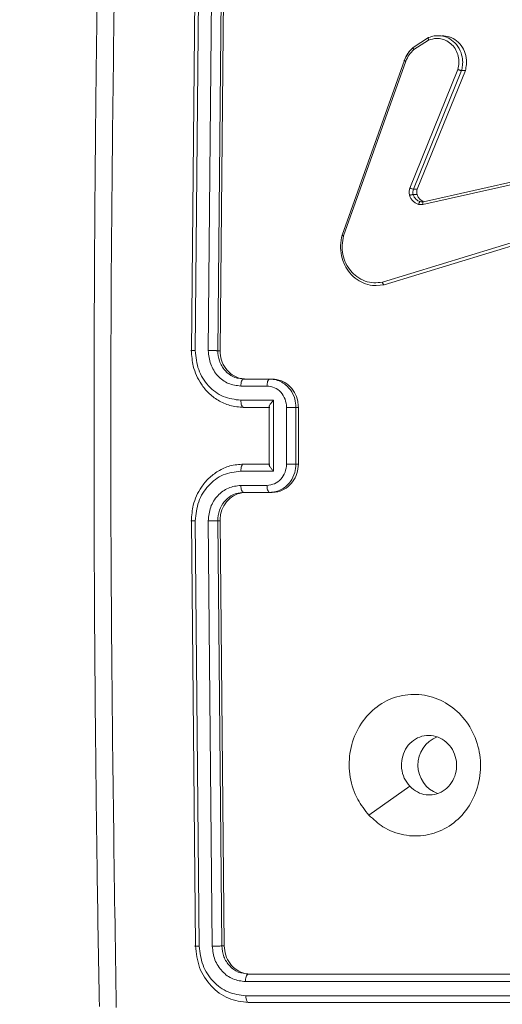
# Model space of a CAD drawing. Units: millimetres. Extents: x 363 to 1760, y 1141 to 1959.
# Drawn here: x 1163 to 1167, y 1421 to 1428 of the extents above; entities that cross this region are included whole.
import ezdxf

# ---------------------------------------------------------------- set-up
doc = ezdxf.new("R2010")
doc.units = ezdxf.units.MM
doc.header["$LTSCALE"] = 130
doc.header["$PDSIZE"] = -1
doc.layers.add('VP-DIM', color=7, linetype='Continuous')
doc.layers.add('VP-EQ', color=7, linetype='Continuous', true_color=0x8a3492)
doc.dimstyles.new('Strefa', dxfattribs={"dimtxt": 14, "dimasz": 20, "dimexe": 20, "dimexo": 50, "dimgap": 20, "dimtad": 0, "dimdec": 0, "dimzin": 0, "dimdsep": 46, "dimtxsty": 'Standard', "dimcen": 0.09, "dimadec": 0, "dimazin": 0, "dimtfac": 1, "dimtdec": 4, "dimtofl": 0, "dimtmove": 0, "dimatfit": 3, "dimfxl": 70, "dimfxlon": 1, "dimtolj": 1, "dimtzin": 0, "dimarcsym": 0})

# ---------------------------------------------------------------- blocks, each defined once
blk = doc.blocks.new('*D18')
at = {"layer": 'Defpoints', "color": 0}
for p in [(1258.7437, 1861.228), (1258.7437, 1424.7987), (1064.4925, 1424.769)]:
    blk.add_point(p, dxfattribs=at)
at = {"layer": 'VP-DIM', "color": 0, "lineweight": -2}
for p, q in [((1064.4925, 1791.228), (1064.4925, 1881.228)), ((1258.7437, 1791.228), (1258.7437, 1881.228)), ((1084.4925, 1861.228), (1132.0611, 1861.228)), ((1238.7437, 1861.228), (1204.7277, 1861.228))]:
    blk.add_line(p, q, dxfattribs=at)
at = {"layer": 'VP-DIM', "color": 0}
for points in [[(1084.4925, 1864.5613), (1084.4925, 1857.8946), (1064.4925, 1861.228)], [(1238.7437, 1857.8946), (1238.7437, 1864.5613), (1258.7437, 1861.228)]]:
    blk.add_solid(points, dxfattribs=at)
at = {"layer": 'VP-DIM', "color": 0, "insert": (1168.3944, 1861.228), "char_height": 14, "attachment_point": 5}
blk.add_mtext('\\A1;194', dxfattribs=at)
blk = doc.blocks.new('wd1494')
at = {"layer": 'VP-EQ', "color": 0, "linetype": 'Continuous', "lineweight": 18}
for p, q in [((1164.5621, 1428.3958), (1164.5333, 1425.3958)), ((1164.5892, 1428.3982), (1164.5605, 1425.3962)), ((1164.6813, 1428.3982), (1164.6527, 1425.3962)), ((1164.7479, 1428.3958), (1164.7192, 1425.3958)), ((1164.7645, 1428.3958), (1164.7359, 1425.3958)), ((1166.0998, 1427.5358), (1166.2085, 1427.6054)), ((1166.104, 1427.5209), (1166.2082, 1427.5877)), ((1165.5977, 1426.2118), (1166.0376, 1427.4451)), ((1165.6079, 1426.2057), (1166.0477, 1427.4388)), ((1166.4148, 1427.3798), (1166.076, 1426.5438)), ((1166.4399, 1427.3723), (1166.1008, 1426.5355)), ((1166.4674, 1427.3723), (1166.1283, 1426.5355)), ((1166.4674, 1427.3723), (1166.4399, 1427.3723)), ((1166.1674, 1426.4281), (1167.293, 1426.679)), ((1166.1711, 1426.4472), (1167.2963, 1426.6981)), ((1166.1283, 1426.5355), (1166.1008, 1426.5355)), ((1166.1268, 1426.4975), (1166.0992, 1426.4975)), ((1166.1684, 1426.4455), (1166.1607, 1426.4461)), ((1167.2997, 1426.3125), (1165.8821, 1425.8797)), ((1167.312, 1426.2929), (1165.8941, 1425.86)), ((1165.8941, 1425.86), (1165.8387, 1425.8557)), ((1164.7359, 1425.3958), (1164.7192, 1425.3958)), ((1164.8665, 1425.2015), (1164.9021, 1425.1958)), ((1164.8826, 1425.1461), (1165.0672, 1425.1461)), ((1164.9021, 1425.1958), (1165.0866, 1425.1958)), ((1164.9197, 1425.1958), (1164.9021, 1425.1958)), ((1165.0866, 1425.1958), (1165.1323, 1425.1897)), ((1165.1042, 1425.1958), (1165.0866, 1425.1958)), ((1164.8825, 1425.046), (1165.1133, 1425.046)), ((1165.0826, 1425.0002), (1165.0826, 1424.5916)), ((1165.1133, 1425.046), (1165.1132, 1424.5457)), ((1164.902, 1424.9958), (1165.0864, 1424.9958)), ((1164.902, 1424.9958), (1164.9195, 1424.9958)), ((1164.9195, 1424.9958), (1165.0826, 1424.9958)), ((1165.2056, 1424.996), (1165.2056, 1424.5957)), ((1165.2718, 1424.9958), (1165.2718, 1424.5959)), ((1165.2886, 1424.9958), (1165.2718, 1424.9958)), ((1165.2886, 1424.9958), (1165.2886, 1424.5959)), ((1165.0864, 1424.5959), (1164.9019, 1424.5958)), ((1165.2886, 1424.5959), (1165.2718, 1424.5959)), ((1165.1132, 1424.5457), (1164.8825, 1424.5457)), ((1165.0672, 1424.4456), (1164.8826, 1424.4456)), ((1165.0865, 1424.3958), (1164.9021, 1424.3958)), ((1164.9197, 1424.3958), (1164.9021, 1424.3958)), ((1165.1042, 1424.3958), (1164.9197, 1424.3958)), ((1165.1042, 1424.3958), (1165.0865, 1424.3958)), ((1164.5333, 1424.1958), (1164.5618, 1421.1958)), ((1164.5605, 1424.1955), (1164.5889, 1421.1935)), ((1164.6526, 1424.1955), (1164.681, 1421.1935)), ((1164.7359, 1424.1958), (1164.7192, 1424.1958)), ((1164.7192, 1424.1958), (1164.7476, 1421.1958)), ((1164.7359, 1424.1958), (1164.7646, 1421.1958)), ((1165.787, 1422.1175), (1166.075, 1422.3223)), ((1164.7646, 1421.1958), (1164.7476, 1421.1958)), ((1164.8999, 1421.0035), (1164.9352, 1420.9958)), ((1164.9352, 1420.9958), (1167.7206, 1420.9959)), ((1164.9522, 1420.9958), (1164.9352, 1420.9958)), ((1164.9157, 1420.9433), (1167.7029, 1420.9434)), ((1164.9174, 1420.8432), (1167.7047, 1420.8433)), ((1164.937, 1420.7958), (1164.9558, 1420.7958)), ((1164.937, 1420.7958), (1165.0931, 1420.7958)), ((1164.9558, 1420.7958), (1167.7411, 1420.7959)), ((1165.0931, 1420.7958), (1166.5314, 1420.7958)), ((1166.5314, 1420.7958), (1167.7223, 1420.7959))]:
    blk.add_line(p, q, dxfattribs=at)
blk.add_arc((1166.346, 1422.4709), 0.2136, 111.08712, 249.583, dxfattribs=at)
for points, knots in [([(1163.884, 1428.8246), (1163.8795, 1428.5719), (1163.8711, 1428.0935), (1163.8621, 1427.4161), (1163.8557, 1426.8198), (1163.8516, 1426.3045), (1163.8491, 1425.8704), (1163.8476, 1425.5042), (1163.8467, 1425.1301), (1163.8464, 1424.6839), (1163.8473, 1424.1148), (1163.8504, 1423.4347), (1163.8568, 1422.6438), (1163.8673, 1421.7421), (1163.8783, 1421.1044), (1163.8842, 1420.767)], [0, 0, 0, 0, 0.094167, 0.178255, 0.252263, 0.316199, 0.370057, 0.413832, 0.452476, 0.509296, 0.579887, 0.664255, 0.762394, 0.874314, 1, 1, 1, 1]), ([(1164.003, 1428.8315), (1163.9897, 1427.9351), (1163.9631, 1426.1422), (1163.9631, 1423.4494), (1163.9898, 1421.6565), (1164.0032, 1420.7601)], [0, 0, 0, 0, 0.333336, 0.666664, 1, 1, 1, 1]), ([(1166.2085, 1427.6054), (1166.2077, 1427.6051), (1166.2062, 1427.6046), (1166.2054, 1427.6006), (1166.206, 1427.5947), (1166.2075, 1427.59), (1166.2082, 1427.5877)], [0, 0, 0, 0, 0.250085, 0.500089, 0.750438, 1, 1, 1, 1]), ([(1166.2082, 1427.5877), (1166.2265, 1427.5931), (1166.2583, 1427.6026), (1166.3029, 1427.5966), (1166.3406, 1427.5815), (1166.3744, 1427.5561), (1166.4024, 1427.5188), (1166.4192, 1427.4746), (1166.4248, 1427.4266), (1166.4181, 1427.3954), (1166.4148, 1427.3798)], [0, 0, 0, 0, 0.158642, 0.276864, 0.374889, 0.499984, 0.624949, 0.749992, 0.874991, 1, 1, 1, 1]), ([(1166.2085, 1427.6054), (1166.2217, 1427.6104), (1166.2424, 1427.6182), (1166.264, 1427.6174), (1166.272, 1427.6171)], [0, 0, 0, 0, 0.635183, 1, 1, 1, 1]), ([(1166.272, 1427.6171), (1166.2797, 1427.6176), (1166.3049, 1427.6189), (1166.3483, 1427.6039), (1166.3977, 1427.5694), (1166.4333, 1427.5166), (1166.4488, 1427.4595), (1166.4494, 1427.4112), (1166.4427, 1427.384), (1166.4398, 1427.3723)], [0, 0, 0, 0, 0.0697872, 0.2277648, 0.4026423, 0.599553, 0.7648444, 0.8983406, 1, 1, 1, 1]), ([(1166.3017, 1427.6177), (1166.3192, 1427.6166), (1166.3565, 1427.6141), (1166.4079, 1427.5845), (1166.4494, 1427.5382), (1166.4737, 1427.479), (1166.4788, 1427.421), (1166.4706, 1427.3863), (1166.4674, 1427.3723)], [0, 0, 0, 0, 0.158286, 0.338272, 0.518391, 0.698649, 0.878923, 1, 1, 1, 1]), ([(1166.0979, 1427.534), (1166.0849, 1427.5212), (1166.0589, 1427.4957), (1166.044, 1427.4614), (1166.0366, 1427.4443)], [0, 0, 0, 0, 0.50027, 1, 1, 1, 1]), ([(1166.0376, 1427.4451), (1166.0452, 1427.4627), (1166.0603, 1427.4974), (1166.0867, 1427.5231), (1166.0998, 1427.5358)], [0, 0, 0, 0, 0.5057518, 1, 1, 1, 1]), ([(1166.0477, 1427.4388), (1166.0545, 1427.4545), (1166.0682, 1427.4859), (1166.092, 1427.5092), (1166.104, 1427.5209)], [0, 0, 0, 0, 0.49995, 1, 1, 1, 1]), ([(1166.0998, 1427.5358), (1166.0988, 1427.5357), (1166.0978, 1427.5356), (1166.098, 1427.5341), (1166.098, 1427.5339)], [0, 0, 0, 0, 0.882483, 1, 1, 1, 1]), ([(1166.098, 1427.5339), (1166.0981, 1427.5329), (1166.0981, 1427.531), (1166.1004, 1427.5261), (1166.1028, 1427.5226), (1166.104, 1427.5209)], [0, 0, 0, 0, 0.353957, 0.6772905, 1, 1, 1, 1]), ([(1166.0369, 1427.4449), (1166.0366, 1427.4448), (1166.0361, 1427.4448), (1166.0367, 1427.4444), (1166.0369, 1427.4442)], [0, 0, 0, 0, 0.618722, 1, 1, 1, 1]), ([(1166.0369, 1427.4442), (1166.0373, 1427.4439), (1166.0381, 1427.4432), (1166.0421, 1427.4411), (1166.0458, 1427.4396), (1166.0477, 1427.4388)], [0, 0, 0, 0, 0.320934, 0.660215, 1, 1, 1, 1]), ([(1166.4398, 1427.3723), (1166.4389, 1427.3724), (1166.4369, 1427.3727), (1166.4322, 1427.3739), (1166.4276, 1427.3753), (1166.4235, 1427.3766), (1166.4191, 1427.3782), (1166.4163, 1427.3793), (1166.4148, 1427.3798)], [0, 0, 0, 0, 0.205814, 0.440407, 0.5691, 0.705186, 0.848733, 1, 1, 1, 1]), ([(1166.074, 1426.4913), (1166.0721, 1426.5001), (1166.0683, 1426.5178), (1166.0734, 1426.5351), (1166.076, 1426.5438)], [0, 0, 0, 0, 0.500159, 1, 1, 1, 1]), ([(1166.1008, 1426.5355), (1166.0994, 1426.5357), (1166.0966, 1426.5361), (1166.0895, 1426.5383), (1166.0823, 1426.541), (1166.0781, 1426.5429), (1166.076, 1426.5438)], [0, 0, 0, 0, 0.279938, 0.55886, 0.779605, 1, 1, 1, 1]), ([(1166.1008, 1426.5355), (1166.0989, 1426.5295), (1166.0951, 1426.517), (1166.0978, 1426.5042), (1166.0992, 1426.4975)], [0, 0, 0, 0, 0.478691, 1, 1, 1, 1]), ([(1166.1283, 1426.5355), (1166.1266, 1426.5299), (1166.1232, 1426.5185), (1166.1245, 1426.5052), (1166.1265, 1426.4986), (1166.1268, 1426.4975)], [0, 0, 0, 0, 0.456248, 0.912372, 1, 1, 1, 1]), ([(1166.0992, 1426.4975), (1166.0978, 1426.4974), (1166.095, 1426.4973), (1166.0878, 1426.4957), (1166.0804, 1426.4936), (1166.0762, 1426.492), (1166.074, 1426.4913)], [0, 0, 0, 0, 0.279763, 0.559106, 0.779333, 1, 1, 1, 1]), ([(1166.1378, 1426.4286), (1166.1307, 1426.431), (1166.1164, 1426.436), (1166.0981, 1426.4506), (1166.0828, 1426.4689), (1166.0769, 1426.4839), (1166.074, 1426.4913)], [0, 0, 0, 0, 0.246332, 0.499849, 0.751766, 1, 1, 1, 1]), ([(1166.0992, 1426.4975), (1166.1015, 1426.4915), (1166.1061, 1426.4796), (1166.118, 1426.465), (1166.1326, 1426.4535), (1166.144, 1426.4496), (1166.1497, 1426.4476)], [0, 0, 0, 0, 0.250124, 0.499996, 0.750121, 1, 1, 1, 1]), ([(1166.1268, 1426.4975), (1166.1302, 1426.4896), (1166.137, 1426.4738), (1166.153, 1426.4577), (1166.1652, 1426.4529), (1166.1698, 1426.4511)], [0, 0, 0, 0, 0.3834, 0.767071, 1, 1, 1, 1]), ([(1166.1497, 1426.4476), (1166.1486, 1426.4473), (1166.1466, 1426.4468), (1166.1431, 1426.4424), (1166.1399, 1426.4361), (1166.1385, 1426.4311), (1166.1378, 1426.4286)], [0, 0, 0, 0, 0.249937, 0.50055, 0.749791, 1, 1, 1, 1]), ([(1166.1674, 1426.4281), (1166.1625, 1426.4272), (1166.1526, 1426.4256), (1166.1427, 1426.4276), (1166.1378, 1426.4286)], [0, 0, 0, 0, 0.499192, 1, 1, 1, 1]), ([(1166.1497, 1426.4476), (1166.1532, 1426.4469), (1166.1603, 1426.4455), (1166.1675, 1426.4466), (1166.1711, 1426.4472)], [0, 0, 0, 0, 0.4999343, 1, 1, 1, 1]), ([(1166.1674, 1426.4281), (1166.167, 1426.4309), (1166.1663, 1426.4365), (1166.167, 1426.4428), (1166.1687, 1426.4465), (1166.1703, 1426.447), (1166.1711, 1426.4472)], [0, 0, 0, 0, 0.279538, 0.559102, 0.779572, 1, 1, 1, 1]), ([(1165.8387, 1425.8557), (1165.8351, 1425.8553), (1165.8095, 1425.8528), (1165.7619, 1425.866), (1165.7016, 1425.8956), (1165.6515, 1425.9419), (1165.6139, 1425.9995), (1165.5908, 1426.0658), (1165.5827, 1426.1391), (1165.5926, 1426.1873), (1165.5977, 1426.2118)], [0, 0, 0, 0, 0.02265, 0.16222, 0.301822, 0.441435, 0.574882, 0.712475, 0.854193, 1, 1, 1, 1]), ([(1165.5977, 1426.2118), (1165.5971, 1426.2117), (1165.596, 1426.2116), (1165.5968, 1426.2107), (1165.5986, 1426.2096), (1165.6009, 1426.2085), (1165.604, 1426.2072), (1165.6066, 1426.2062), (1165.6079, 1426.2057)], [0, 0, 0, 0, 0.202485, 0.436226, 0.564996, 0.701908, 0.846755, 1, 1, 1, 1]), ([(1165.8821, 1425.8797), (1165.8617, 1425.877), (1165.8209, 1425.8716), (1165.758, 1425.8852), (1165.7025, 1425.9146), (1165.656, 1425.9582), (1165.6218, 1426.0112), (1165.6009, 1426.0739), (1165.5944, 1426.1407), (1165.6034, 1426.184), (1165.6079, 1426.2057)], [0, 0, 0, 0, 0.125047, 0.249976, 0.386903, 0.499941, 0.624962, 0.750004, 0.875051, 1, 1, 1, 1]), ([(1165.8941, 1425.86), (1165.8932, 1425.8602), (1165.8913, 1425.8607), (1165.8886, 1425.8638), (1165.8863, 1425.8675), (1165.8847, 1425.8711), (1165.8832, 1425.8752), (1165.8825, 1425.8782), (1165.8821, 1425.8797)], [0, 0, 0, 0, 0.211812, 0.448669, 0.576792, 0.711087, 0.85207, 1, 1, 1, 1]), ([(1164.5605, 1425.3962), (1164.555, 1425.3962), (1164.544, 1425.3962), (1164.5333, 1425.3961), (1164.5288, 1425.396), (1164.5318, 1425.3959), (1164.5333, 1425.3958)], [0, 0, 0, 0, 0.250154, 0.500027, 0.749844, 1, 1, 1, 1]), ([(1164.5333, 1425.3958), (1164.536, 1425.3589), (1164.542, 1425.2748), (1164.5899, 1425.1725), (1164.6544, 1425.0946), (1164.7226, 1425.0422), (1164.8069, 1425.0037), (1164.8695, 1424.9985), (1164.902, 1424.9958)], [0, 0, 0, 0, 0.176498, 0.401516, 0.532828, 0.676339, 0.832082, 1, 1, 1, 1]), ([(1164.5605, 1425.3962), (1164.5656, 1425.3504), (1164.5756, 1425.2588), (1164.6491, 1425.1427), (1164.7557, 1425.062), (1164.8402, 1425.0513), (1164.8825, 1425.046)], [0, 0, 0, 0, 0.249946, 0.499872, 0.749543, 1, 1, 1, 1]), ([(1164.6527, 1425.3962), (1164.6562, 1425.3635), (1164.6634, 1425.2981), (1164.7159, 1425.2152), (1164.7921, 1425.1575), (1164.8524, 1425.1499), (1164.8826, 1425.1461)], [0, 0, 0, 0, 0.249964, 0.499882, 0.749559, 1, 1, 1, 1]), ([(1164.7192, 1425.3958), (1164.7178, 1425.3959), (1164.7151, 1425.3959), (1164.7087, 1425.396), (1164.7011, 1425.396), (1164.6922, 1425.3961), (1164.6825, 1425.3962), (1164.6724, 1425.3962), (1164.6622, 1425.3962), (1164.6558, 1425.3962), (1164.6527, 1425.3962)], [0, 0, 0, 0, 0.124986, 0.25016, 0.375268, 0.499903, 0.624705, 0.749805, 0.874864, 1, 1, 1, 1]), ([(1164.7192, 1425.3958), (1164.7214, 1425.3713), (1164.7249, 1425.3334), (1164.7469, 1425.2872), (1164.7682, 1425.2577), (1164.7911, 1425.2356), (1164.817, 1425.2178), (1164.8419, 1425.2046), (1164.8607, 1425.2022), (1164.8665, 1425.2015)], [0, 0, 0, 0, 0.266996, 0.411515, 0.562937, 0.676918, 0.774666, 0.930137, 1, 1, 1, 1]), ([(1164.7359, 1425.3958), (1164.7379, 1425.3734), (1164.7418, 1425.3284), (1164.7734, 1425.2685), (1164.82, 1425.2233), (1164.8718, 1425.1992), (1164.9061, 1425.1968), (1164.9197, 1425.1958)], [0, 0, 0, 0, 0.214498, 0.428936, 0.643426, 0.858265, 1, 1, 1, 1]), ([(1164.9021, 1425.1958), (1164.8995, 1425.195), (1164.8945, 1425.1935), (1164.888, 1425.1821), (1164.8836, 1425.1656), (1164.8829, 1425.1526), (1164.8826, 1425.1461)], [0, 0, 0, 0, 0.250106, 0.500015, 0.750096, 1, 1, 1, 1]), ([(1165.0866, 1425.1958), (1165.0837, 1425.1949), (1165.0781, 1425.1929), (1165.0717, 1425.1797), (1165.068, 1425.1633), (1165.0675, 1425.1518), (1165.0672, 1425.1461)], [0, 0, 0, 0, 0.279885, 0.55935, 0.779831, 1, 1, 1, 1]), ([(1165.0672, 1425.1461), (1165.0854, 1425.1438), (1165.1216, 1425.1392), (1165.1674, 1425.1046), (1165.199, 1425.0548), (1165.2034, 1425.0156), (1165.2056, 1424.996)], [0, 0, 0, 0, 0.2504334, 0.5002097, 0.7500312, 1, 1, 1, 1]), ([(1165.1042, 1425.1958), (1165.125, 1425.1936), (1165.1665, 1425.1892), (1165.2218, 1425.1547), (1165.2635, 1425.1038), (1165.2855, 1425.0476), (1165.2877, 1425.0105), (1165.2886, 1424.9958)], [0, 0, 0, 0, 0.2149352, 0.4298993, 0.6448132, 0.8594279, 1, 1, 1, 1]), ([(1165.1323, 1425.1897), (1165.1461, 1425.1848), (1165.1727, 1425.1754), (1165.2065, 1425.1502), (1165.2401, 1425.1126), (1165.2666, 1425.0602), (1165.2701, 1425.016), (1165.2718, 1424.9958)], [0, 0, 0, 0, 0.1773554, 0.3432548, 0.4976688, 0.7713753, 1, 1, 1, 1]), ([(1164.8825, 1425.046), (1164.8828, 1425.0394), (1164.8833, 1425.0263), (1164.8878, 1425.0097), (1164.8943, 1424.9981), (1164.8994, 1424.9966), (1164.902, 1424.9958)], [0, 0, 0, 0, 0.250095, 0.49969, 0.749874, 1, 1, 1, 1]), ([(1165.1133, 1425.046), (1165.1084, 1425.0405), (1165.0986, 1425.0294), (1165.089, 1425.0159), (1165.0842, 1425.0066), (1165.0824, 1425.0019), (1165.0827, 1425.0004), (1165.0828, 1425.0002)], [0, 0, 0, 0, 0.31428, 0.627739, 0.807865, 0.969157, 1, 1, 1, 1]), ([(1165.2718, 1424.9958), (1165.2704, 1424.9958), (1165.2677, 1424.9959), (1165.2614, 1424.9958), (1165.2538, 1424.9959), (1165.245, 1424.9959), (1165.2353, 1424.996), (1165.2253, 1424.996), (1165.2152, 1424.996), (1165.2088, 1424.996), (1165.2056, 1424.996)], [0, 0, 0, 0, 0.125023, 0.250171, 0.375208, 0.500026, 0.624723, 0.74979, 0.874956, 1, 1, 1, 1]), ([(1164.9019, 1424.5958), (1164.8696, 1424.5932), (1164.8072, 1424.5881), (1164.7231, 1424.5498), (1164.655, 1424.4976), (1164.5902, 1424.4198), (1164.5421, 1424.3174), (1164.536, 1424.233), (1164.5333, 1424.1958)], [0, 0, 0, 0, 0.167263, 0.32254, 0.4657974, 0.5969798, 0.8223954, 1, 1, 1, 1]), ([(1164.8825, 1424.5457), (1164.8827, 1424.5522), (1164.8833, 1424.5654), (1164.8878, 1424.582), (1164.8943, 1424.5935), (1164.8994, 1424.595), (1164.9019, 1424.5958)], [0, 0, 0, 0, 0.250219, 0.499932, 0.749831, 1, 1, 1, 1]), ([(1165.2056, 1424.5957), (1165.2034, 1424.5761), (1165.199, 1424.5369), (1165.1674, 1424.4871), (1165.1216, 1424.4525), (1165.0853, 1424.4479), (1165.0672, 1424.4456)], [0, 0, 0, 0, 0.249806, 0.499814, 0.749503, 1, 1, 1, 1]), ([(1165.1132, 1424.5457), (1165.1084, 1424.5512), (1165.0986, 1424.5622), (1165.089, 1424.5758), (1165.0842, 1424.5851), (1165.0825, 1424.5898), (1165.0827, 1424.5913), (1165.0828, 1424.5916)], [0, 0, 0, 0, 0.31396, 0.627708, 0.807473, 0.969012, 1, 1, 1, 1]), ([(1165.2718, 1424.5959), (1165.2701, 1424.5756), (1165.2665, 1424.5312), (1165.2399, 1424.4789), (1165.2063, 1424.4411), (1165.1724, 1424.4168), (1165.1317, 1424.3993), (1165.1019, 1424.397), (1165.0865, 1424.3958)], [0, 0, 0, 0, 0.193131, 0.42375, 0.55362, 0.692983, 0.841777, 1, 1, 1, 1]), ([(1165.2886, 1424.5959), (1165.2866, 1424.5734), (1165.2825, 1424.5284), (1165.2508, 1424.4685), (1165.2041, 1424.4233), (1165.1522, 1424.3992), (1165.1179, 1424.3968), (1165.1042, 1424.3958)], [0, 0, 0, 0, 0.214519, 0.42894, 0.643444, 0.858194, 1, 1, 1, 1]), ([(1165.2718, 1424.5959), (1165.2704, 1424.5958), (1165.2677, 1424.5958), (1165.2614, 1424.5958), (1165.2538, 1424.5957), (1165.245, 1424.5958), (1165.2353, 1424.5958), (1165.2253, 1424.5957), (1165.2151, 1424.5957), (1165.2088, 1424.5957), (1165.2056, 1424.5957)], [0, 0, 0, 0, 0.1251, 0.250257, 0.375305, 0.499968, 0.624838, 0.749917, 0.874946, 1, 1, 1, 1]), ([(1164.8825, 1424.5457), (1164.8401, 1424.5404), (1164.7557, 1424.5297), (1164.6491, 1424.4489), (1164.5756, 1424.3328), (1164.5655, 1424.2412), (1164.5605, 1424.1955)], [0, 0, 0, 0, 0.250467, 0.500187, 0.750128, 1, 1, 1, 1]), ([(1164.8826, 1424.4456), (1164.8525, 1424.4416), (1164.7922, 1424.4337), (1164.716, 1424.3765), (1164.6629, 1424.2938), (1164.656, 1424.2283), (1164.6526, 1424.1955)], [0, 0, 0, 0, 0.249932, 0.499895, 0.749582, 1, 1, 1, 1]), ([(1164.9021, 1424.3958), (1164.8995, 1424.3966), (1164.8944, 1424.3982), (1164.888, 1424.4096), (1164.8835, 1424.4261), (1164.8829, 1424.4391), (1164.8826, 1424.4456)], [0, 0, 0, 0, 0.250242, 0.500148, 0.750176, 1, 1, 1, 1]), ([(1165.0865, 1424.3958), (1165.0837, 1424.3968), (1165.0781, 1424.3988), (1165.0717, 1424.4119), (1165.0679, 1424.4284), (1165.0674, 1424.4399), (1165.0672, 1424.4456)], [0, 0, 0, 0, 0.279926, 0.558979, 0.779918, 1, 1, 1, 1]), ([(1164.9021, 1424.3958), (1164.8852, 1424.3943), (1164.8541, 1424.3916), (1164.8066, 1424.3696), (1164.7628, 1424.3315), (1164.7265, 1424.2704), (1164.7217, 1424.2214), (1164.7192, 1424.1958)], [0, 0, 0, 0, 0.176045, 0.323708, 0.533017, 0.756677, 1, 1, 1, 1]), ([(1164.9197, 1424.3958), (1164.899, 1424.3936), (1164.8575, 1424.3892), (1164.8023, 1424.3546), (1164.7608, 1424.3038), (1164.7389, 1424.2476), (1164.7368, 1424.2105), (1164.7359, 1424.1958)], [0, 0, 0, 0, 0.215025, 0.430027, 0.644985, 0.859737, 1, 1, 1, 1]), ([(1164.5605, 1424.1955), (1164.555, 1424.1954), (1164.5439, 1424.1954), (1164.5332, 1424.1955), (1164.5288, 1424.1957), (1164.5318, 1424.1958), (1164.5333, 1424.1958)], [0, 0, 0, 0, 0.250234, 0.500078, 0.749927, 1, 1, 1, 1]), ([(1164.7192, 1424.1958), (1164.7178, 1424.1958), (1164.7151, 1424.1957), (1164.7087, 1424.1957), (1164.701, 1424.1956), (1164.6922, 1424.1956), (1164.6824, 1424.1955), (1164.6723, 1424.1954), (1164.6622, 1424.1955), (1164.6558, 1424.1955), (1164.6526, 1424.1955)], [0, 0, 0, 0, 0.125049, 0.250212, 0.375317, 0.50007, 0.624725, 0.74982, 0.87487, 1, 1, 1, 1]), ([(1165.787, 1422.1174), (1165.7587, 1422.1531), (1165.6964, 1422.2316), (1165.6465, 1422.3854), (1165.6444, 1422.5558), (1165.6945, 1422.7178), (1165.7927, 1422.8507), (1165.9258, 1422.9425), (1166.0804, 1422.9791), (1166.239, 1422.9603), (1166.3817, 1422.8849), (1166.4954, 1422.7629), (1166.5647, 1422.6092), (1166.5827, 1422.4383), (1166.5487, 1422.2722), (1166.464, 1422.1277), (1166.3404, 1422.0225), (1166.1905, 1421.9675), (1166.0321, 1421.9701), (1165.8907, 1422.0229), (1165.8188, 1422.0885), (1165.787, 1422.1174)], [0, 0, 0, 0, 0.044529, 0.097905, 0.151698, 0.205545, 0.258934, 0.31278, 0.366704, 0.419996, 0.474537, 0.527069, 0.582036, 0.634411, 0.689049, 0.74252, 0.796174, 0.849852, 0.903702, 0.957429, 1, 1, 1, 1]), ([(1166.075, 1422.3223), (1166.0608, 1422.3407), (1166.0325, 1422.3773), (1166.0144, 1422.4473), (1166.0172, 1422.5188), (1166.0424, 1422.5852), (1166.0862, 1422.6386), (1166.1445, 1422.6732), (1166.21, 1422.6849), (1166.2759, 1422.6724), (1166.3343, 1422.6373), (1166.379, 1422.5834), (1166.4046, 1422.5168), (1166.4086, 1422.4451), (1166.3904, 1422.3763), (1166.3519, 1422.318), (1166.2975, 1422.2771), (1166.2483, 1422.262), (1166.2199, 1422.2611), (1166.2134, 1422.2609)], [0, 0, 0, 0, 0.061308, 0.122594, 0.1839, 0.245265, 0.306655, 0.368111, 0.429521, 0.490926, 0.552218, 0.613523, 0.67479, 0.736104, 0.797418, 0.858849, 0.920284, 0.981701, 1, 1, 1, 1]), ([(1166.075, 1422.3223), (1166.0921, 1422.3073), (1166.1264, 1422.2774), (1166.1772, 1422.2622), (1166.2062, 1422.2612), (1166.2134, 1422.2609)], [0, 0, 0, 0, 0.4288415, 0.8578354, 1, 1, 1, 1]), ([(1164.5889, 1421.1935), (1164.5828, 1421.1935), (1164.5705, 1421.1936), (1164.5605, 1421.1942), (1164.5576, 1421.195), (1164.5604, 1421.1956), (1164.5618, 1421.1958)], [0, 0, 0, 0, 0.279837, 0.559119, 0.779521, 1, 1, 1, 1]), ([(1164.5618, 1421.1958), (1164.568, 1421.1434), (1164.5806, 1421.0387), (1164.6678, 1420.9064), (1164.7914, 1420.8139), (1164.8884, 1420.8019), (1164.937, 1420.7958)], [0, 0, 0, 0, 0.249963, 0.499856, 0.749851, 1, 1, 1, 1]), ([(1164.5889, 1421.1935), (1164.5945, 1421.1476), (1164.6028, 1421.0786), (1164.645, 1420.9974), (1164.6998, 1420.927), (1164.7909, 1420.8598), (1164.8753, 1420.8488), (1164.9174, 1420.8432)], [0, 0, 0, 0, 0.250188, 0.376205, 0.500811, 0.750393, 1, 1, 1, 1]), ([(1164.7476, 1421.1958), (1164.744, 1421.1955), (1164.7368, 1421.1948), (1164.7178, 1421.1939), (1164.6982, 1421.1935), (1164.6867, 1421.1935), (1164.681, 1421.1935)], [0, 0, 0, 0, 0.279903, 0.5590438, 0.7795015, 1, 1, 1, 1]), ([(1164.681, 1421.1935), (1164.685, 1421.1607), (1164.6909, 1421.1114), (1164.7211, 1421.0534), (1164.7603, 1421.0032), (1164.8252, 1420.9551), (1164.8855, 1420.9473), (1164.9157, 1420.9433)], [0, 0, 0, 0, 0.250168, 0.376247, 0.500752, 0.750393, 1, 1, 1, 1]), ([(1164.7476, 1421.1958), (1164.7509, 1421.1696), (1164.7574, 1421.1171), (1164.8013, 1421.0517), (1164.852, 1421.0108), (1164.8879, 1421.0053), (1164.8999, 1421.0035)], [0, 0, 0, 0, 0.285654, 0.571267, 0.85684, 1, 1, 1, 1]), ([(1164.7646, 1421.1958), (1164.767, 1421.1734), (1164.7719, 1421.1285), (1164.8045, 1421.0686), (1164.8519, 1421.0233), (1164.9042, 1420.9993), (1164.9385, 1420.9968), (1164.9522, 1420.9958)], [0, 0, 0, 0, 0.214408, 0.42901, 0.643273, 0.857392, 1, 1, 1, 1]), ([(1164.9352, 1420.9958), (1164.9322, 1420.9948), (1164.9263, 1420.9927), (1164.9198, 1420.9786), (1164.9161, 1420.9612), (1164.9158, 1420.9493), (1164.9157, 1420.9433)], [0, 0, 0, 0, 0.2800211, 0.5589776, 0.7798314, 1, 1, 1, 1]), ([(1164.9174, 1420.8432), (1164.9179, 1420.8362), (1164.9189, 1420.8222), (1164.9241, 1420.8067), (1164.9304, 1420.7975), (1164.9348, 1420.7964), (1164.937, 1420.7958)], [0, 0, 0, 0, 0.2798889, 0.5590527, 0.7795331, 1, 1, 1, 1])]:
    blk.add_open_spline(points, degree=3, knots=knots, dxfattribs=at)
blk = doc.blocks.new('wd1494 2d')
at = {"layer": 'VP-EQ', "color": 0}
blk.add_blockref('wd1494', (0, 0), dxfattribs=at)

msp = doc.modelspace()

# ---------------------------------------------------------------- block references
at = {"layer": 'VP-EQ', "color": 0}
msp.add_blockref('wd1494 2d', (0, 0), dxfattribs=at)

# ---------------------------------------------------------------- dimensions: what is measured, and where the dimension line sits
at = {"layer": 'VP-DIM', "color": 0}
dim = msp.add_linear_dim(base=(1258.7437, 1861.228), p1=(1064.4925, 1424.769, 0), p2=(1258.7437, 1424.7987, 0), dimstyle='Strefa', dxfattribs=at)
dim.commit()
dim.dimension.update_dxf_attribs({"geometry": '*D18', "text_midpoint": (1168.3944, 1861.228), "dimtype": 160})

doc.saveas('drawing.dxf')
